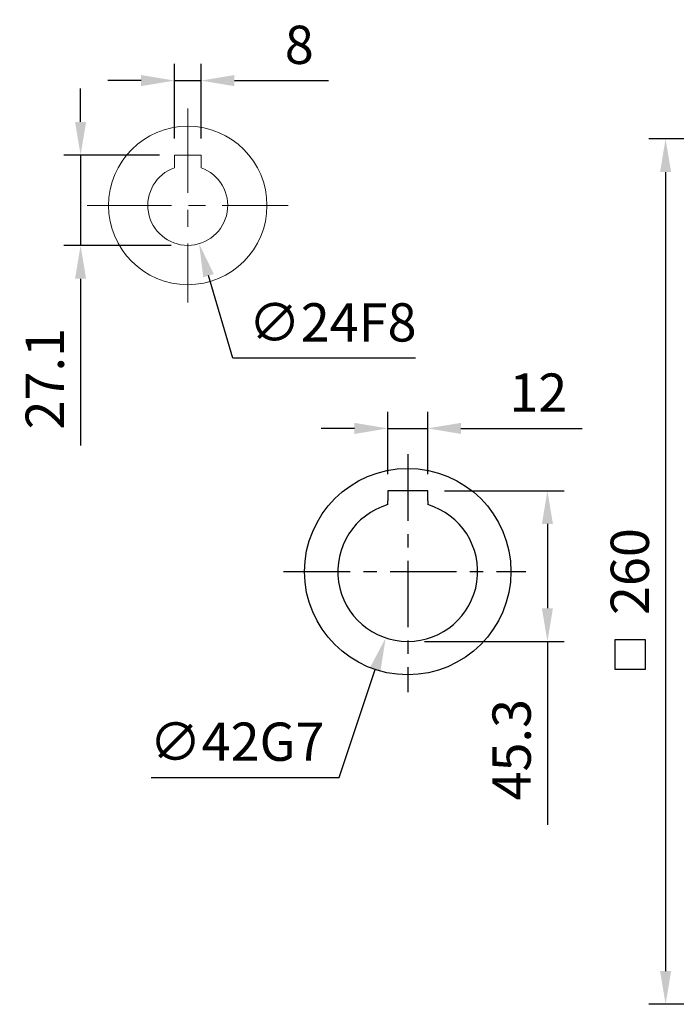
# Model space of a CAD drawing. Units: millimetres. Extents: x -35 to 1400, y -20 to 980.
# Drawn here: x 842 to 1039, y 239 to 535 of the extents above; entities that cross this region are included whole.
import ezdxf

# ---------------------------------------------------------------- set-up
doc = ezdxf.new("R2010")
doc.units = ezdxf.units.MM
doc.header["$LTSCALE"] = 2
doc.linetypes.add('CENTER', pattern=[2, 1.25, -0.25, 0.25, -0.25])
doc.linetypes.add('CENTERX2', pattern=[20.32, 12.7, -2.54, 2.54, -2.54])
for name, color, linetype in [('CEN', 2, 'CENTER'), ('DIM', 3, 'Continuous'), ('MAIN', 7, 'Continuous')]:
    doc.layers.add(name, color=color, linetype=linetype)
doc.styles.get("Standard").update_dxf_attribs({"font": 'simplex.shx'})
doc.dimstyles.new('C', dxfattribs={"dimscale": 5, "dimtxt": 2.3, "dimasz": 2, "dimexe": 1, "dimexo": 1, "dimgap": 1, "dimtad": 1, "dimtoh": 1, "dimdec": 4, "dimdsep": 46, "dimtxsty": 'Standard', "dimcen": 0, "dimclrd": 256, "dimclre": 256, "dimclrt": 256, "dimadec": 0, "dimazin": 0, "dimtfac": 0.6, "dimtdec": 4, "dimtofl": 0, "dimtmove": 0, "dimatfit": 3, "dimfxl": 0, "dimtolj": 1, "dimarcsym": 0})
doc.dimstyles.new('L', dxfattribs={"dimscale": 5, "dimtxt": 2.3, "dimasz": 2, "dimexe": 1, "dimexo": 1, "dimgap": 1, "dimtad": 1, "dimdec": 3, "dimdsep": 46, "dimtxsty": 'Standard', "dimcen": 0, "dimclrd": 256, "dimclre": 256, "dimclrt": 256, "dimaunit": 1, "dimazin": 2, "dimtfac": 0.6, "dimtdec": 3, "dimtmove": 0, "dimatfit": 3, "dimfxl": 0, "dimtolj": 1, "dimarcsym": 0})
doc.dimstyles.new('L$0', dxfattribs={"dimscale": 5, "dimtxt": 2.3, "dimasz": 2, "dimexe": 1, "dimexo": 1, "dimgap": 1, "dimtad": 1, "dimdec": 5, "dimdsep": 46, "dimtxsty": 'Standard', "dimcen": 0, "dimclrd": 256, "dimclre": 256, "dimclrt": 256, "dimadec": 0, "dimazin": 0, "dimtfac": 0.6, "dimtdec": 5, "dimtmove": 0, "dimatfit": 3, "dimfxl": 0, "dimtolj": 1, "dimarcsym": 0})

# ---------------------------------------------------------------- blocks, each defined once
blk = doc.blocks.new('*D3')
at = {"layer": 'Defpoints', "color": 0}
for p in [(964.55, 411.85), (952.55, 393.13), (964.55, 393.13)]:
    blk.add_point(p, dxfattribs=at)
at = {"layer": 'DIM', "lineweight": -2}
for p, q in [((952.55, 398.13), (952.55, 416.85)), ((964.55, 398.13), (964.55, 416.85)), ((942.55, 411.85), (932.55, 411.85)), ((952.55, 411.85), (964.55, 411.85)), ((974.55, 411.85), (1010.98, 411.85))]:
    blk.add_line(p, q, dxfattribs=at)
at = {"layer": 'DIM'}
for points in [[(942.55, 413.52), (942.55, 410.18), (952.55, 411.85)], [(974.55, 413.52), (974.55, 410.18), (964.55, 411.85)]]:
    blk.add_solid(points, dxfattribs=at)
at = {"layer": 'DIM', "insert": (997.77, 422.6), "char_height": 11.5, "attachment_point": 5}
blk.add_mtext('\\A1;12', dxfattribs=at)
blk = doc.blocks.new('*D4')
at = {"layer": 'Defpoints', "color": 0}
for p in [(964.55, 393.13), (958.55, 347.83), (1000.51, 347.83)]:
    blk.add_point(p, dxfattribs=at)
at = {"layer": 'DIM', "lineweight": -2}
for p, q in [((969.55, 393.13), (1005.51, 393.13)), ((1000.51, 383.13), (1000.51, 357.83)), ((963.55, 347.83), (1005.51, 347.83)), ((1000.51, 347.83), (1000.51, 292.78))]:
    blk.add_line(p, q, dxfattribs=at)
at = {"layer": 'DIM'}
for points in [[(998.85, 383.13), (1002.18, 383.13), (1000.51, 393.13)], [(998.85, 357.83), (1002.18, 357.83), (1000.51, 347.83)]]:
    blk.add_solid(points, dxfattribs=at)
at = {"layer": 'DIM', "insert": (989.76, 315.31), "char_height": 11.5, "attachment_point": 5, "rotation": 90}
blk.add_mtext('\\A1;45.3', dxfattribs=at)
blk = doc.blocks.new('*D5')
at = {"layer": 'Defpoints', "color": 0}
for p in [(965.18, 388.76), (951.92, 348.9)]:
    blk.add_point(p, dxfattribs=at)
at = {"layer": 'DIM', "lineweight": -2}
for p, q in [((937.98, 306.98), (948.77, 339.42)), ((881.5, 306.98), (937.98, 306.98))]:
    blk.add_line(p, q, dxfattribs=at)
at = {"layer": 'DIM'}
blk.add_solid([(947.19, 339.94), (950.35, 338.89), (951.92, 348.9)], dxfattribs=at)
at = {"layer": 'DIM', "insert": (907.24, 317.73), "char_height": 11.5, "attachment_point": 5}
blk.add_mtext('\\A1;∅42G7', dxfattribs=at)
blk = doc.blocks.new('*D28')
at = {"layer": 'Defpoints', "color": 0}
for p in [(1091.25, 498.83), (1036.02, 238.83), (1091.25, 238.83)]:
    blk.add_point(p, dxfattribs=at)
at = {"layer": 'DIM', "lineweight": -2}
for p, q in [((1086.25, 498.83), (1031.02, 498.83)), ((1036.02, 488.83), (1036.02, 248.83)), ((1086.25, 238.83), (1031.02, 238.83))]:
    blk.add_line(p, q, dxfattribs=at)
at = {"layer": 'DIM'}
for points in [[(1034.35, 488.83), (1037.68, 488.83), (1036.02, 498.83)], [(1034.35, 248.83), (1037.68, 248.83), (1036.02, 238.83)]]:
    blk.add_solid(points, dxfattribs=at)
at = {"layer": 'DIM', "insert": (1025.27, 368.83), "char_height": 11.5, "attachment_point": 5, "rotation": 90}
blk.add_mtext('\\A1;260', dxfattribs=at)
blk = doc.blocks.new('*D58')
at = {"layer": 'Defpoints', "color": 0}
for p in [(888.96, 493.93), (860.26, 466.83), (892.46, 466.83)]:
    blk.add_point(p, dxfattribs=at)
at = {"layer": 'DIM', "lineweight": -2}
for p, q in [((860.26, 503.93), (860.26, 513.93)), ((883.96, 493.93), (855.26, 493.93)), ((860.26, 493.93), (860.26, 466.83)), ((887.46, 466.83), (855.26, 466.83)), ((860.26, 456.83), (860.26, 406.71))]:
    blk.add_line(p, q, dxfattribs=at)
at = {"layer": 'DIM'}
for points in [[(858.6, 503.93), (861.93, 503.93), (860.26, 493.93)], [(858.6, 456.83), (861.93, 456.83), (860.26, 466.83)]]:
    blk.add_solid(points, dxfattribs=at)
at = {"layer": 'DIM', "insert": (849.51, 426.77), "char_height": 11.5, "attachment_point": 5, "rotation": 90}
blk.add_mtext('\\A1;27.1', dxfattribs=at)
blk = doc.blocks.new('*D59')
at = {"layer": 'Defpoints', "color": 0}
for p in [(896.46, 516.34), (888.46, 493.93), (896.46, 493.93)]:
    blk.add_point(p, dxfattribs=at)
at = {"layer": 'DIM', "lineweight": -2}
for p, q in [((888.46, 498.93), (888.46, 521.34)), ((896.46, 498.93), (896.46, 521.34)), ((878.46, 516.34), (868.46, 516.34)), ((888.46, 516.34), (896.46, 516.34)), ((906.46, 516.34), (934.79, 516.34))]:
    blk.add_line(p, q, dxfattribs=at)
at = {"layer": 'DIM'}
for points in [[(878.46, 518.01), (878.46, 514.67), (888.46, 516.34)], [(906.46, 518.01), (906.46, 514.67), (896.46, 516.34)]]:
    blk.add_solid(points, dxfattribs=at)
at = {"layer": 'DIM', "insert": (925.96, 527.09), "char_height": 11.5, "attachment_point": 5}
blk.add_mtext('\\A1;8', dxfattribs=at)
blk = doc.blocks.new('*D60')
at = {"layer": 'Defpoints', "color": 0}
for p in [(889.05, 490.34), (895.87, 467.32)]:
    blk.add_point(p, dxfattribs=at)
at = {"layer": 'DIM', "lineweight": -2}
for p, q in [((906.04, 432.95), (898.7, 457.74)), ((960.88, 432.95), (906.04, 432.95))]:
    blk.add_line(p, q, dxfattribs=at)
at = {"layer": 'DIM'}
blk.add_solid([(900.3, 458.21), (897.11, 457.26), (895.87, 467.32)], dxfattribs=at)
at = {"layer": 'DIM', "insert": (935.96, 443.7), "char_height": 11.5, "attachment_point": 5}
blk.add_mtext('\\A1;∅24F8', dxfattribs=at)

msp = doc.modelspace()

# ---------------------------------------------------------------- linework, layer by layer
at = {"layer": 'CEN', "linetype": 'CENTERX2', "lineweight": 0}
for p, q in [((892.460038, 507.992293), (892.460038, 449.669652)), ((862.197452, 478.830973), (922.619511, 478.830973))]:
    msp.add_line(p, q, dxfattribs=at)
at = {"layer": 'CEN', "ltscale": 8}
for p, q in [((958.553965, 404.091918), (958.553965, 332.643142)), ((921.238824, 368.830973), (994.008853, 368.830973))]:
    msp.add_line(p, q, dxfattribs=at)
at = {"layer": 'DIM'}
msp.add_lwpolyline([(1020.91341, 348.410006), (1029.91341, 348.410006), (1029.91341, 339.410006), (1020.91341, 339.410006)], close=True, dxfattribs=at)
at = {"layer": 'MAIN', "linetype": 'Continuous', "lineweight": 0}
for p, q in [((888.460038, 493.930974), (888.460038, 491.357844)), ((896.460038, 493.930974), (888.460038, 493.930974)), ((888.460038, 491.357844), (888.460038, 490.409509)), ((896.460038, 491.357844), (896.460038, 493.930974)), ((896.460038, 490.409509), (896.460038, 491.357844)), ((888.460038, 490.409509), (888.460038, 490.144681)), ((896.460038, 490.144681), (896.460038, 490.409509))]:
    msp.add_line(p, q, dxfattribs=at)
at = {"layer": 'MAIN'}
for p, q in [((964.553965, 393.130973), (952.553965, 393.130973)), ((952.553965, 393.130973), (952.553965, 390.117555)), ((964.553965, 390.117555), (964.553965, 393.130973)), ((952.553965, 389.216323), (952.553965, 390.117555)), ((952.553965, 388.955584), (952.553965, 389.216323)), ((964.553965, 390.117555), (964.553965, 389.216323)), ((964.553965, 389.216323), (964.553965, 388.955584))]:
    msp.add_line(p, q, dxfattribs=at)
at = {"layer": 'MAIN', "linetype": 'Continuous', "lineweight": 0}
msp.add_circle((892.460038, 478.830973), 23.8, dxfattribs=at)
at = {"layer": 'MAIN'}
msp.add_circle((958.553965, 368.830973), 31, dxfattribs=at)
at = {"layer": 'MAIN', "linetype": 'Continuous', "lineweight": 0}
msp.add_arc((892.460038, 478.830973), 12, 109.47122063, 70.52877937, dxfattribs=at)
at = {"layer": 'MAIN'}
msp.add_arc((958.553965, 368.830973), 21, 106.6015496, 73.3984504, dxfattribs=at)

# ---------------------------------------------------------------- dimensions: what is measured, and where the dimension line sits
at = {"layer": 'DIM'}
dim = msp.add_linear_dim(base=(896.460038, 516.340613), p1=(888.460038, 493.930974), p2=(896.460038, 493.930974), dimstyle='L', override={"dimcen": 115}, dxfattribs=at)
dim.commit()
dim.dimension.update_dxf_attribs({"geometry": '*D59', "text_midpoint": (925.960038, 516.340613), "dimtype": 160})
dim = msp.add_linear_dim(base=(860.264686, 466.830973), p1=(888.960038, 493.930974), p2=(892.460038, 466.830973), angle=90, dimstyle='L', override={"dimcen": 115}, dxfattribs=at)
dim.commit()
dim.dimension.update_dxf_attribs({"geometry": '*D58', "text_midpoint": (860.264686, 426.771449), "dimtype": 160})
dim = msp.add_linear_dim(base=(1036.017918, 238.830973), p1=(1091.245246, 498.830973), p2=(1091.245246, 238.830973), angle=90, dimstyle='L$0', dxfattribs=at)
dim.commit()
dim.dimension.update_dxf_attribs({"geometry": '*D28', "text_midpoint": (1025.267918, 368.830973)})
for p1, p2, text, picture, middle in [((889.053862, 490.337404), (895.866213, 467.324541), '<>F8', '*D60', (935.958907, 432.948814)), ((965.183142, 388.757187), (951.924788, 348.904758), '<>G7', '*D5', (907.237297, 306.975177))]:
    dim = msp.add_diameter_dim_2p(p1=p1, p2=p2, text=text, dimstyle='C', dxfattribs=at)
    dim.commit()
    dim.dimension.update_dxf_attribs({"geometry": picture, "text_midpoint": middle, "dimtype": 163})
dim = msp.add_linear_dim(base=(964.553965, 411.8495), p1=(952.553965, 393.130973), p2=(964.553965, 393.130973), dimstyle='L$0', dxfattribs=at)
dim.commit()
dim.dimension.update_dxf_attribs({"geometry": '*D3', "text_midpoint": (997.768251, 411.8495), "dimtype": 160})
dim = msp.add_linear_dim(base=(1000.514126, 347.830973), p1=(964.553965, 393.130973), p2=(958.553965, 347.830973), angle=90, dimstyle='L$0', dxfattribs=at)
dim.commit()
dim.dimension.update_dxf_attribs({"geometry": '*D4', "text_midpoint": (1000.514126, 315.307163), "dimtype": 160})

doc.saveas('drawing.dxf')
